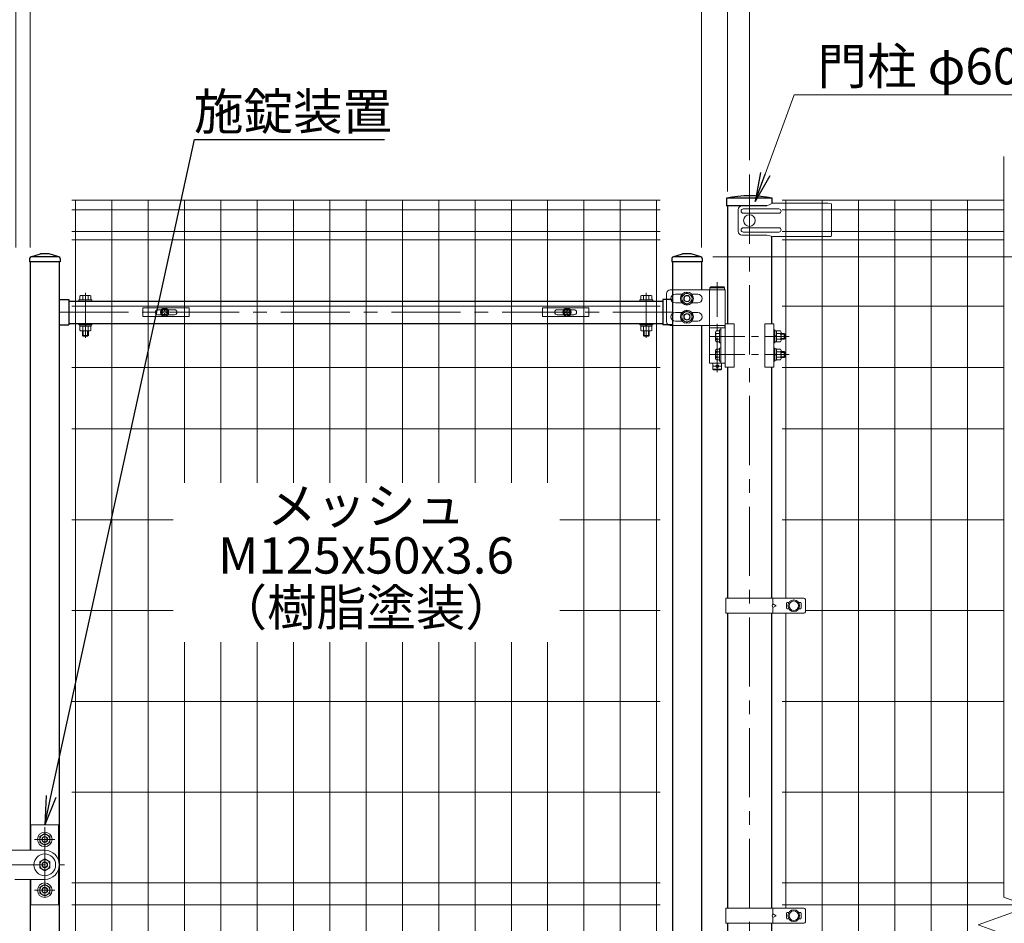
# Model space of a CAD drawing. Units: millimetres. Extents: x 0 to 8400, y 0 to 5940.
# Drawn here: x 5437 to 6793, y 3367 to 4611 of the extents above; entities that cross this region are included whole.
import ezdxf
from ezdxf import colors
from ezdxf.entities.mleader import LeaderData, LeaderLine
from ezdxf.enums import TextEntityAlignment as Align
from ezdxf.math import Vec2, Vec3

# ---------------------------------------------------------------- set-up
doc = ezdxf.new("R2010")
doc.units = ezdxf.units.MM
doc.header["$LTSCALE"] = 3
doc.header["$MEASUREMENT"] = 0
doc.linetypes.add('CENTER', pattern=[50.8, 31.75, -6.35, 6.35, -6.35])
doc.layers.get('Defpoints').update_dxf_attribs({"color": 6})
for name, color, linetype, lineweight in [('D-BMK', 2, 'CENTER', 13), ('D-STR-DIM', 7, 'Continuous', 13), ('D-STR-TXT', 7, 'Continuous', 13), ('D-STR2', 7, 'Continuous', 13), ('D-STR3', 3, 'Continuous', 13)]:
    doc.layers.add(name, color=color, linetype=linetype, lineweight=lineweight)
doc.layers.add('D-STR1', color=1, linetype='Continuous')
doc.styles.add('ゴシック', font='txt')
doc.dimstyles.new('STYLE', dxfattribs={"dimscale": 20, "dimtxt": 2.5, "dimasz": 2, "dimexe": 1, "dimexo": 1, "dimgap": 0.8, "dimtad": 1, "dimdsep": 46, "dimtxsty": 'ゴシック', "dimblk": 'OPEN', "dimcen": 1e-08, "dimclrd": 256, "dimclre": 256, "dimclrt": 256, "dimadec": 0, "dimazin": 2, "dimtfac": 1, "dimtmove": 2, "dimatfit": 3, "dimldrblk": 'OPEN', "dimfxl": 1, "dimtolj": 1, "dimtzin": 0, "dimlwd": -1, "dimlwe": -1, "dimarcsym": 0})
doc.dimstyles.new('STYLE1', dxfattribs={"dimtxt": 2.5, "dimasz": 2, "dimexe": 1, "dimexo": 1, "dimgap": 0.8, "dimtad": 1, "dimdsep": 46, "dimtxsty": 'ゴシック', "dimblk": 'OPEN', "dimcen": 1e-08, "dimclrd": 256, "dimclre": 256, "dimclrt": 256, "dimadec": 0, "dimazin": 2, "dimtfac": 1, "dimtmove": 2, "dimatfit": 3, "dimldrblk": 'OPEN', "dimfxl": 1, "dimtolj": 1, "dimtzin": 0, "dimlwd": -1, "dimlwe": -1, "dimarcsym": 0})

# ---------------------------------------------------------------- blocks, each defined once
blk = doc.blocks.new('_Open')
at = {"color": 0, "linetype": 'ByBlock', "lineweight": -2}
for p, q in [((-1, 0.167), (0, 0)), ((-1, -0.167), (0, 0)), ((0, 0), (-1, 0))]:
    blk.add_line(p, q, dxfattribs=at)
blk = doc.blocks.new('*D11')
at = {"layer": 'D-STR-DIM', "transparency": 16777216}
for p, q in [((6812, 4363), (7090.3, 4363)), ((7070.3, 2433), (7070.3, 4323)), ((6812, 2393), (7090.3, 2393))]:
    blk.add_line(p, q, dxfattribs=at)
at = {"layer": 'Defpoints', "color": 0, "transparency": 16777216}
for p in [(6792, 4363), (7070.3, 4363), (6792, 2393)]:
    blk.add_point(p, dxfattribs=at)
at = {"layer": 'D-STR-DIM', "transparency": 16777216, "xscale": 40, "yscale": 40, "zscale": 40}
for p, rotation in [((7070.3, 4363), 90), ((7070.3, 2393), 270)]:
    blk.add_blockref('_Open', p, dxfattribs=dict(at, rotation=rotation))
at = {"layer": 'D-STR-DIM', "transparency": 16777216, "insert": (7029.3, 3378), "char_height": 50, "attachment_point": 5, "rotation": 90, "style": 'ゴシック'}
blk.add_mtext('\\A1;1970', dxfattribs=at)
blk = doc.blocks.new('*D12')
at = {"layer": 'D-STR-DIM', "transparency": 16777216}
for p, q in [((6812, 4363), (7210.3, 4363)), ((7190.3, 4323), (7190.3, 2403)), ((6612, 2363), (7210.3, 2363))]:
    blk.add_line(p, q, dxfattribs=at)
at = {"layer": 'Defpoints', "color": 0, "transparency": 16777216}
for p in [(6792, 4363), (6592, 2363), (7190.3, 2363)]:
    blk.add_point(p, dxfattribs=at)
at = {"layer": 'D-STR-DIM', "transparency": 16777216, "xscale": 40, "yscale": 40, "zscale": 40}
for p, rotation in [((7190.3, 4363), 90), ((7190.3, 2363), 270)]:
    blk.add_blockref('_Open', p, dxfattribs=dict(at, rotation=rotation))
at = {"layer": 'D-STR-DIM', "transparency": 16777216, "insert": (7149.3, 3363), "char_height": 50, "attachment_point": 5, "rotation": 90, "style": 'ゴシック'}
blk.add_mtext('\\A1;2000', dxfattribs=at)
blk = doc.blocks.new('*D13')
at = {"layer": 'D-STR-DIM', "transparency": 16777216}
for p, q in [((7190.3, 4406), (7190.3, 4446)), ((6812, 4366), (7210.3, 4366)), ((7190.3, 4363), (7190.3, 4366)), ((6812, 4363), (7210.3, 4363)), ((7190.3, 4323), (7190.3, 4283))]:
    blk.add_line(p, q, dxfattribs=at)
at = {"layer": 'Defpoints', "color": 0, "transparency": 16777216}
for p in [(6792, 4366), (7190.3, 4366), (6792, 4363)]:
    blk.add_point(p, dxfattribs=at)
at = {"layer": 'D-STR-DIM', "transparency": 16777216, "xscale": 40, "yscale": 40, "zscale": 40}
for p, rotation in [((7190.3, 4366), 270), ((7190.3, 4363), 90)]:
    blk.add_blockref('_Open', p, dxfattribs=dict(at, rotation=rotation))
at = {"layer": 'D-STR-DIM', "transparency": 16777216, "insert": (7149.3, 4403), "char_height": 50, "attachment_point": 5, "rotation": 90, "style": 'ゴシック'}
blk.add_mtext('\\A1;3', dxfattribs=at)
blk = doc.blocks.new('*D14')
at = {"layer": 'D-STR-DIM', "transparency": 16777216}
for p, q in [((6812, 4366), (7330.3, 4366)), ((7310.3, 2103), (7310.3, 4326)), ((6492.2, 2063), (7330.3, 2063))]:
    blk.add_line(p, q, dxfattribs=at)
at = {"layer": 'Defpoints', "color": 0, "transparency": 16777216}
for p in [(6792, 4366), (7310.3, 4366), (6472.2, 2063)]:
    blk.add_point(p, dxfattribs=at)
at = {"layer": 'D-STR-DIM', "transparency": 16777216, "xscale": 40, "yscale": 40, "zscale": 40}
for p, rotation in [((7310.3, 4366), 90), ((7310.3, 2063), 270)]:
    blk.add_blockref('_Open', p, dxfattribs=dict(at, rotation=rotation))
at = {"layer": 'D-STR-DIM', "transparency": 16777216, "insert": (7269.3, 3214.5), "char_height": 50, "attachment_point": 5, "rotation": 90, "style": 'ゴシック'}
blk.add_mtext('\\A1;2303', dxfattribs=at)
blk = doc.blocks.new('*D16')
at = {"layer": 'D-STR-DIM', "transparency": 16777216}
for p, q in [((4442, 4418.2), (4442, 4798)), ((6442, 4418.2), (6442, 4798)), ((4482, 4778), (6402, 4778))]:
    blk.add_line(p, q, dxfattribs=at)
at = {"layer": 'Defpoints', "color": 0, "transparency": 16777216}
for p in [(6442, 4778), (4442, 4398.2), (6442, 4398.2)]:
    blk.add_point(p, dxfattribs=at)
at = {"layer": 'D-STR-DIM', "transparency": 16777216, "xscale": 40, "yscale": 40, "zscale": 40, "rotation": 180}
blk.add_blockref('_Open', (4442, 4778), dxfattribs=at)
at = {"layer": 'D-STR-DIM', "transparency": 16777216, "xscale": 40, "yscale": 40, "zscale": 40}
blk.add_blockref('_Open', (6442, 4778), dxfattribs=at)
at = {"layer": 'D-STR-DIM', "transparency": 16777216, "insert": (5442, 4819), "char_height": 50, "attachment_point": 5, "style": 'ゴシック'}
blk.add_mtext('\\A1;2000', dxfattribs=at)
blk = doc.blocks.new('*D17')
at = {"layer": 'D-STR-DIM', "transparency": 16777216}
for p, q in [((6376, 4298), (6376, 4678)), ((6411.7, 4375), (6411.7, 4678)), ((6336, 4658), (6296, 4658)), ((6411.7, 4658), (6376, 4658)), ((6451.7, 4658), (6491.7, 4658))]:
    blk.add_line(p, q, dxfattribs=at)
at = {"layer": 'Defpoints', "color": 0, "transparency": 16777216}
for p in [(6376, 4658), (6411.7, 4355), (6376, 4278)]:
    blk.add_point(p, dxfattribs=at)
at = {"layer": 'D-STR-DIM', "transparency": 16777216, "xscale": 40, "yscale": 40, "zscale": 40}
blk.add_blockref('_Open', (6376, 4658), dxfattribs=at)
at = {"layer": 'D-STR-DIM', "transparency": 16777216, "xscale": 40, "yscale": 40, "zscale": 40, "rotation": 180}
blk.add_blockref('_Open', (6411.7, 4658), dxfattribs=at)
at = {"layer": 'D-STR-DIM', "transparency": 16777216, "insert": (6391.2, 4699), "char_height": 50, "attachment_point": 5, "style": 'ゴシック'}
blk.add_mtext('\\A1;35.75', dxfattribs=at)
blk = doc.blocks.new('*D18')
at = {"layer": 'D-STR-DIM', "transparency": 16777216}
for p, q in [((5452, 4298), (5452, 4678)), ((6376, 4298), (6376, 4678)), ((6336, 4658), (5492, 4658))]:
    blk.add_line(p, q, dxfattribs=at)
at = {"layer": 'Defpoints', "color": 0, "transparency": 16777216}
for p in [(5452, 4658), (5452, 4278), (6376, 4278)]:
    blk.add_point(p, dxfattribs=at)
at = {"layer": 'D-STR-DIM', "transparency": 16777216, "xscale": 40, "yscale": 40, "zscale": 40, "rotation": 180}
blk.add_blockref('_Open', (5452, 4658), dxfattribs=at)
at = {"layer": 'D-STR-DIM', "transparency": 16777216, "xscale": 40, "yscale": 40, "zscale": 40}
blk.add_blockref('_Open', (6376, 4658), dxfattribs=at)
at = {"layer": 'D-STR-DIM', "transparency": 16777216, "insert": (5914, 4699), "char_height": 50, "attachment_point": 5, "style": 'ゴシック'}
blk.add_mtext('\\A1;924', dxfattribs=at)
blk = doc.blocks.new('*D19')
at = {"layer": 'D-STR-DIM', "transparency": 16777216}
for p, q in [((5432, 4298), (5432, 4678)), ((5452, 4298), (5452, 4678)), ((5392, 4658), (5352, 4658)), ((5452, 4658), (5432, 4658)), ((5492, 4658), (5532, 4658))]:
    blk.add_line(p, q, dxfattribs=at)
at = {"layer": 'Defpoints', "color": 0, "transparency": 16777216}
for p in [(5432, 4658), (5432, 4278), (5452, 4278)]:
    blk.add_point(p, dxfattribs=at)
at = {"layer": 'D-STR-DIM', "transparency": 16777216, "xscale": 40, "yscale": 40, "zscale": 40}
blk.add_blockref('_Open', (5432, 4658), dxfattribs=at)
at = {"layer": 'D-STR-DIM', "transparency": 16777216, "xscale": 40, "yscale": 40, "zscale": 40, "rotation": 180}
blk.add_blockref('_Open', (5452, 4658), dxfattribs=at)
at = {"layer": 'D-STR-DIM', "transparency": 16777216, "insert": (5436.7, 4699), "char_height": 50, "attachment_point": 5, "style": 'ゴシック'}
blk.add_mtext('\\A1;20', dxfattribs=at)
blk = doc.blocks.new('*U37')
at = {"layer": 'D-BMK', "ltscale": 0.5}
for p, q in [((1899.7, 1887), (1899.7, 1756.6)), ((1889.9, 1812.5), (1998.5, 1812.5)), ((1889.9, 1787.5), (1998.5, 1787.5))]:
    blk.add_line(p, q, dxfattribs=at)
at = {"layer": 'D-BMK'}
for p, q in [((1030, 1810.4), (1030, 1872.5)), ((1802, 1810.4), (1802, 1872.5)), ((994, 1845.7), (1838, 1845.7)), ((974, 1137), (974, 1033)), ((959.9, 1120), (988.1, 1120)), ((880, 1085), (1001.1, 1085)), ((959.9, 1050), (988.1, 1050))]:
    blk.add_line(p, q, dxfattribs=at)
at = {"layer": 'D-BMK', "ltscale": 1.5}
blk.add_line((1904.7, 1771.5), (1894.7, 1771.5), dxfattribs=at)
at = {"layer": 'D-STR1'}
for p, q in [((954.7, 1921.9), (968, 1926)), ((980, 1926), (968, 1926)), ((993.3, 1921.9), (980, 1926)), ((1838.7, 1921.9), (1852, 1926)), ((1864, 1926), (1852, 1926)), ((1877.3, 1921.9), (1864, 1926)), ((953, 1919.6), (953, 1915)), ((995, 1915), (953, 1915)), ((954, 1915), (954, 1105)), ((993, 1922), (955.4, 1922)), ((994, 1915), (994, 30)), ((995, 1919.6), (995, 1915)), ((1837, 1919.6), (1837, 1915)), ((1879, 1915), (1837, 1915)), ((1838, 1915), (1838, 30)), ((1877, 1922), (1839.4, 1922)), ((1878, 1915), (1878, 1876.5)), ((1879, 1919.6), (1879, 1915)), ((994, 1863.2), (1007, 1863.2)), ((1007, 1863.2), (1007, 1828.2)), ((1007, 1861.2), (1825, 1861.2)), ((1825, 1863.2), (1825, 1828.2)), ((1838, 1863.2), (1825, 1863.2)), ((1007, 1830.2), (1825, 1830.2)), ((994, 1828.2), (1007, 1828.2)), ((1838, 1828.2), (1825, 1828.2)), ((1878, 1827.5), (1878, 265)), ((954, 1065), (954, 30))]:
    blk.add_line(p, q, dxfattribs=at)
for centre, start, end in [((955.4, 1919.6), 90, 180), ((992.6, 1919.6), 0, 72.8499), ((1839.4, 1919.6), 90, 180), ((1876.6, 1919.6), 0, 72.8499)]:
    blk.add_arc(centre, 2.4, start, end, dxfattribs=at)
at = {"layer": 'D-STR3'}
for p, q in [((1830, 1871.5), (1830, 1832.5)), ((1888.9, 1876.5), (1835, 1876.5)), ((1851.3, 1870.5), (1842, 1870.5)), ((1864.7, 1870.5), (1873, 1870.5)), ((1910.6, 1876.5), (1888.9, 1876.5)), ((1888.9, 1827.5), (1888.9, 1876.5)), ((1910.6, 1876.5), (1888.9, 1876.5)), ((1910.6, 1876.5), (1910.6, 1770)), ((1021, 1862.8), (1021, 1861.2)), ((1021, 1862.8), (1039, 1862.8)), ((1021, 1861.2), (1039, 1861.2)), ((1022.5, 1862.8), (1022.5, 1868.3)), ((1037.5, 1862.8), (1022.5, 1862.8)), ((1035.6, 1868.9), (1024.4, 1868.9)), ((1026.3, 1862.8), (1026.3, 1868.3)), ((1033.8, 1862.8), (1033.8, 1868.3)), ((1037.5, 1862.8), (1037.5, 1868.3)), ((1039, 1862.8), (1039, 1861.2)), ((1793, 1862.8), (1793, 1861.2)), ((1811, 1862.8), (1793, 1862.8)), ((1811, 1861.2), (1793, 1861.2)), ((1794.5, 1862.8), (1794.5, 1868.3)), ((1794.5, 1862.8), (1809.5, 1862.8)), ((1796.4, 1868.9), (1807.6, 1868.9)), ((1798.2, 1862.8), (1798.2, 1868.3)), ((1805.7, 1862.8), (1805.7, 1868.3)), ((1809.5, 1862.8), (1809.5, 1868.3)), ((1811, 1862.8), (1811, 1861.2)), ((1851.3, 1858.5), (1842, 1858.5)), ((1864.7, 1858.5), (1873, 1858.5)), ((1851.3, 1845.5), (1842, 1845.5)), ((1864.7, 1845.5), (1873, 1845.5)), ((1021, 1830.2), (1021, 1828.6)), ((1021, 1830.2), (1039, 1830.2)), ((1039, 1830.2), (1039, 1828.6)), ((1793, 1830.2), (1793, 1828.6)), ((1811, 1830.2), (1793, 1830.2)), ((1811, 1830.2), (1811, 1828.6)), ((1851.3, 1833.5), (1842, 1833.5)), ((1864.7, 1833.5), (1873, 1833.5)), ((1910.6, 1830), (1923.1, 1830)), ((1923.1, 1830), (1923.1, 1770)), ((1965, 1830), (1965, 1770)), ((1977.5, 1830), (1965, 1830)), ((1977.5, 1830), (1977.5, 1770)), ((1021, 1828.6), (1039, 1828.6)), ((1022.3, 1826.6), (1022.3, 1828.6)), ((1037.7, 1828.6), (1022.3, 1828.6)), ((1037.7, 1826.6), (1022.3, 1826.6)), ((1022.5, 1826.6), (1022.5, 1820.7)), ((1024.4, 1820.1), (1035.6, 1820.1)), ((1026, 1813.8), (1026, 1820.1)), ((1026.3, 1826.6), (1026.3, 1820.7)), ((1027, 1812.8), (1027, 1820.1)), ((1030.4, 1826.6), (1029.2, 1828.6)), ((1031.1, 1826.6), (1029.9, 1828.6)), ((1033, 1812.8), (1033, 1820.1)), ((1033.8, 1826.6), (1033.8, 1820.7)), ((1034, 1813.8), (1034, 1820.1)), ((1037.5, 1826.6), (1037.5, 1820.7)), ((1037.7, 1826.6), (1037.7, 1828.6)), ((1811, 1828.6), (1793, 1828.6)), ((1794.3, 1826.6), (1794.3, 1828.6)), ((1794.3, 1828.6), (1809.7, 1828.6)), ((1794.3, 1826.6), (1809.7, 1826.6)), ((1794.5, 1826.6), (1794.5, 1820.7)), ((1807.6, 1820.1), (1796.4, 1820.1)), ((1798, 1813.8), (1798, 1820.1)), ((1798.2, 1826.6), (1798.2, 1820.7)), ((1799, 1812.8), (1799, 1820.1)), ((1800.9, 1826.6), (1802.1, 1828.6)), ((1801.6, 1826.6), (1802.8, 1828.6)), ((1805, 1812.8), (1805, 1820.1)), ((1805.7, 1826.6), (1805.7, 1820.7)), ((1806, 1813.8), (1806, 1820.1)), ((1809.5, 1826.6), (1809.5, 1820.7)), ((1809.7, 1826.6), (1809.7, 1828.6)), ((1888.9, 1827.5), (1835, 1827.5)), ((1910.6, 1827.5), (1888.9, 1827.5)), ((1910.6, 1827.5), (1888.9, 1827.5)), ((1888.9, 1775.5), (1888.9, 1824.5)), ((1888.9, 1824.5), (1910.6, 1824.5)), ((1897.5, 1818.1), (1897.5, 1806.9)), ((1898.5, 1820), (1903, 1820)), ((1898.5, 1816.3), (1903, 1816.3)), ((1903, 1821.5), (1904.6, 1821.5)), ((1903, 1803.5), (1903, 1821.5)), ((1903, 1820), (1903, 1805)), ((1904.6, 1775.5), (1904.6, 1824.5)), ((1904.6, 1821.5), (1904.6, 1803.5)), ((1977.5, 1821.5), (1979.1, 1821.5)), ((1977.5, 1803.5), (1977.5, 1821.5)), ((1979.1, 1821.5), (1979.1, 1803.5)), ((1979.1, 1820.2), (1979.1, 1804.8)), ((1979.1, 1820.2), (1981.1, 1820.2)), ((1981.1, 1820.2), (1981.1, 1804.8)), ((1981.1, 1820), (1986.9, 1820)), ((1981.1, 1820), (1981.1, 1805)), ((1981.1, 1816.3), (1986.9, 1816.3)), ((1987.6, 1818.3), (1987.6, 1806.7)), ((1987.6, 1816.5), (1992, 1816.5)), ((1992, 1816.5), (1993, 1815.5)), ((1992, 1816.5), (1992, 1808.5)), ((1026, 1813.8), (1027, 1812.8)), ((1026, 1813.8), (1034, 1813.8)), ((1033, 1812.8), (1027, 1812.8)), ((1033, 1812.8), (1034, 1813.8)), ((1799, 1812.8), (1798, 1813.8)), ((1806, 1813.8), (1798, 1813.8)), ((1799, 1812.8), (1805, 1812.8)), ((1806, 1813.8), (1805, 1812.8)), ((1898.5, 1808.7), (1903, 1808.7)), ((1898.5, 1805), (1903, 1805)), ((1903, 1803.5), (1904.6, 1803.5)), ((1977.5, 1803.5), (1979.1, 1803.5)), ((1979.1, 1813.6), (1981.1, 1812.4)), ((1979.1, 1812.9), (1981.1, 1811.7)), ((1979.1, 1804.8), (1981.1, 1804.8)), ((1981.1, 1808.8), (1986.9, 1808.8)), ((1981.1, 1805), (1986.9, 1805)), ((1987.6, 1815.5), (1993, 1815.5)), ((1987.6, 1809.5), (1993, 1809.5)), ((1987.6, 1808.5), (1992, 1808.5)), ((1992, 1808.5), (1993, 1809.5)), ((1993, 1815.5), (1993, 1809.5)), ((1897.5, 1793.1), (1897.5, 1781.9)), ((1898.5, 1795), (1903, 1795)), ((1898.5, 1791.3), (1903, 1791.3)), ((1903, 1796.5), (1904.6, 1796.5)), ((1903, 1778.5), (1903, 1796.5)), ((1903, 1795), (1903, 1780)), ((1904.6, 1796.5), (1904.6, 1778.5)), ((1977.5, 1796.5), (1979.1, 1796.5)), ((1977.5, 1778.5), (1977.5, 1796.5)), ((1979.1, 1796.5), (1979.1, 1778.5)), ((1979.1, 1795.2), (1979.1, 1779.8)), ((1979.1, 1795.2), (1981.1, 1795.2)), ((1981.1, 1795.2), (1981.1, 1779.8)), ((1981.1, 1795), (1986.9, 1795)), ((1981.1, 1795), (1981.1, 1780)), ((1981.1, 1791.3), (1986.9, 1791.3)), ((1987.6, 1793.3), (1987.6, 1781.7)), ((1987.6, 1791.5), (1992, 1791.5)), ((1987.6, 1790.5), (1993, 1790.5)), ((1992, 1791.5), (1993, 1790.5)), ((1992, 1791.5), (1992, 1783.5)), ((1993, 1790.5), (1993, 1784.5)), ((1910.6, 1775.5), (1888.9, 1775.5)), ((1898.5, 1783.7), (1903, 1783.7)), ((1898.5, 1780), (1903, 1780)), ((1903, 1778.5), (1904.6, 1778.5)), ((1977.5, 1778.5), (1979.1, 1778.5)), ((1979.1, 1788.6), (1981.1, 1787.4)), ((1979.1, 1787.9), (1981.1, 1786.7)), ((1979.1, 1779.8), (1981.1, 1779.8)), ((1981.1, 1783.8), (1986.9, 1783.8)), ((1981.1, 1780), (1986.9, 1780)), ((1987.6, 1784.5), (1993, 1784.5)), ((1987.6, 1783.5), (1992, 1783.5)), ((1992, 1783.5), (1993, 1784.5)), ((1910.6, 1770), (1923.1, 1770)), ((1977.5, 1770), (1965, 1770)), ((993, 1140), (955, 1140)), ((955, 1105), (955, 1140)), ((993, 1091.2), (993, 1140)), ((974, 1128.1), (967, 1124)), ((974, 1128.1), (981, 1124)), ((967, 1116), (967, 1124)), ((974, 1111.9), (967, 1116)), ((974, 1111.9), (981, 1116)), ((981, 1116), (981, 1124)), ((911, 1105), (974, 1105)), ((974, 1093.1), (967, 1089)), ((967, 1081), (967, 1089)), ((974, 1093.1), (981, 1089)), ((981, 1081), (981, 1089)), ((974, 1076.9), (967, 1081)), ((974, 1076.9), (981, 1081)), ((993, 1078.8), (993, 1030)), ((933, 1065), (974, 1065)), ((955, 1030), (955, 1065)), ((974, 1058.1), (967, 1054)), ((974, 1058.1), (967, 1054)), ((974, 1058.1), (981, 1054)), ((974, 1058.1), (981, 1054)), ((967, 1046), (967, 1054)), ((974, 1041.9), (967, 1046)), ((974, 1041.9), (967, 1046)), ((974, 1041.9), (981, 1046)), ((974, 1041.9), (981, 1046)), ((981, 1046), (981, 1054)), ((993, 1030), (955, 1030))]:
    blk.add_line(p, q, dxfattribs=at)
at = {"layer": 'D-STR3', "ltscale": 1.5}
for p, q in [((1890.7, 1880.5), (1889.7, 1879.5)), ((1909.7, 1879.5), (1889.7, 1879.5)), ((1889.7, 1876.5), (1889.7, 1879.5)), ((1909.7, 1876.5), (1889.7, 1876.5)), ((1908.7, 1880.5), (1890.7, 1880.5)), ((1908.7, 1880.5), (1909.7, 1879.5)), ((1909.7, 1876.5), (1909.7, 1879.5)), ((1889.2, 1824.5), (1889.2, 1827.5)), ((1889.2, 1827.5), (1910.2, 1827.5)), ((1910.2, 1824.5), (1889.2, 1824.5)), ((1910.2, 1824.5), (1910.2, 1827.5)), ((1893.7, 1775.5), (1893.7, 1767.5)), ((1905.7, 1775.5), (1905.7, 1767.5)), ((1893.7, 1767.5), (1894.7, 1766.5)), ((1893.7, 1767.5), (1905.7, 1767.5)), ((1894.7, 1766.5), (1904.7, 1766.5)), ((1904.7, 1766.5), (1905.7, 1767.5))]:
    blk.add_line(p, q, dxfattribs=at)
at = {"layer": 'D-STR3'}
for points in [[(1858, 1872.6), (1851, 1868.6), (1851, 1860.5), (1858, 1856.4), (1865, 1860.5), (1865, 1868.6)], [(1858, 1847.6), (1851, 1843.6), (1851, 1835.5), (1858, 1831.4), (1865, 1835.5), (1865, 1843.6)]]:
    blk.add_lwpolyline(points, close=True, dxfattribs=at)
for centre, radius in [((1858, 1864.5), 9), ((1858, 1864.5), 7.03), ((1858, 1864.5), 4.5), ((1858, 1864.5), 4), ((1858, 1839.5), 9), ((1858, 1839.5), 7.03), ((1858, 1839.5), 4.5), ((1858, 1839.5), 4), ((974, 1120), 10), ((974, 1120), 7), ((974, 1120), 4), ((974, 1120), 3.5), ((974, 1085), 15), ((974, 1085), 7), ((974, 1085), 4), ((974, 1085), 3.5), ((974, 1050), 10), ((974, 1050), 10), ((974, 1050), 7), ((974, 1050), 7), ((974, 1050), 4), ((974, 1050), 4), ((974, 1050), 3.5), ((974, 1050), 3.5)]:
    blk.add_circle(centre, radius, dxfattribs=at)
at = {"layer": 'D-STR3', "ltscale": 1.5}
blk.add_circle((1899.7, 1771.5), 2, dxfattribs=at)
at = {"layer": 'D-STR3'}
for centre, radius, start, end in [((1835, 1871.5), 5, 90, 180), ((1842, 1864.5), 6, 90, 270), ((1873, 1864.5), 6, 270, 90), ((1024.4, 1865.4), 3.46, 57.1328, 122.8672), ((1030, 1855.9), 13, 73.2214, 106.7786), ((1035.6, 1865.4), 3.46, 57.1328, 122.8672), ((1796.4, 1865.4), 3.46, 57.1328, 122.8672), ((1802, 1855.9), 13, 73.2214, 106.7786), ((1807.6, 1865.4), 3.46, 57.1328, 122.8672), ((1842, 1839.5), 6, 90, 270), ((1873, 1839.5), 6, 270, 90), ((1835, 1832.5), 5, 180, 270), ((1024.4, 1823.6), 3.46, 237.1328, 302.8672), ((1030, 1833.1), 13, 253.2214, 286.7786), ((1035.6, 1823.6), 3.46, 237.1328, 302.8672), ((1796.4, 1823.6), 3.46, 237.1328, 302.8672), ((1802, 1833.1), 13, 253.2214, 286.7786), ((1807.6, 1823.6), 3.46, 237.1328, 302.8672), ((1899.6, 1818.1), 2.16, 120, 240), ((1904.5, 1812.5), 7.08, 147.9314, 212.0686), ((1984.7, 1818.1), 2.85, 318.8349, 41.1651), ((1977.2, 1812.5), 10.4, 338.853, 21.147), ((1899.6, 1806.9), 2.16, 120, 240), ((1984.7, 1806.9), 2.85, 318.865, 41.135), ((1899.6, 1793.1), 2.16, 120, 240), ((1904.5, 1787.5), 7.08, 147.9314, 212.0686), ((1984.7, 1793.1), 2.85, 318.8349, 41.1651), ((1977.2, 1787.5), 10.4, 338.853, 21.147), ((1899.6, 1781.9), 2.16, 120, 240), ((1984.7, 1781.9), 2.85, 318.865, 41.135), ((974, 1085), 20, 270, 89.9998)]:
    blk.add_arc(centre, radius, start, end, dxfattribs=at)
at = {"layer": 'Defpoints'}
for centre in [(1139, 1845.7), (1693, 1845.7)]:
    blk.add_circle(centre, 4, dxfattribs=at)
blk = doc.blocks.new('A$Cc5bff5c2')
at = {"layer": 'D-STR3'}
for p, q in [((-29.8, 6), (33.7, 6)), ((-29.8, -6), (-29.8, 6)), ((-9.5, 3.5), (-4.6, 3.5)), ((-3.2, 0.4), (-3.2, -0.4)), ((-1.9, 0.4), (-3.2, 0.4)), ((-0.4, 3.1), (-0.4, 1.9)), ((-0.4, 3.1), (0.4, 3.1)), ((0.4, 3.1), (0.4, 1.9)), ((1.9, 0.4), (3.1, 0.4)), ((3.1, 0.4), (3.1, -0.4)), ((4.6, 3.5), (13.5, 3.5)), ((33.7, -6), (33.7, 6)), ((-29.8, -6), (33.7, -6)), ((-9.5, -3.5), (-4.6, -3.5)), ((-1.9, -0.4), (-3.2, -0.4)), ((-0.4, -3.2), (-0.4, -1.9)), ((-0.4, -3.2), (0.4, -3.2)), ((0.4, -3.2), (0.4, -1.9)), ((1.9, -0.4), (3.1, -0.4)), ((4.6, -3.5), (13.5, -3.5))]:
    blk.add_line(p, q, dxfattribs=at)
for radius in [5.75, 5.25]:
    blk.add_circle((0, 0), radius, dxfattribs=at)
for centre, radius, start, end in [((-9.5, 0), 3.5, 90, 270), ((-1.9, 1.9), 1.49, 270, 0), ((1.9, 1.9), 1.49, 180, 270), ((13.5, 0), 3.5, 270, 90), ((-1.9, -1.9), 1.49, 0, 90), ((1.9, -1.9), 1.49, 90, 180)]:
    blk.add_arc(centre, radius, start, end, dxfattribs=at)
blk = doc.blocks.new('A$C5ba32ecb')
at = {"layer": 'D-STR3'}
for p, q in [((-33.8, 6), (29.7, 6)), ((-33.8, -6), (-33.8, 6)), ((-13.5, 3.5), (-4.6, 3.5)), ((-3.2, 0.4), (-3.2, -0.4)), ((-1.9, 0.4), (-3.2, 0.4)), ((-0.4, 3.1), (-0.4, 1.9)), ((-0.4, 3.1), (0.4, 3.1)), ((0.4, 3.1), (0.4, 1.9)), ((1.9, 0.4), (3.1, 0.4)), ((3.1, 0.4), (3.1, -0.4)), ((4.6, 3.5), (9.5, 3.5)), ((29.7, -6), (29.7, 6)), ((-33.8, -6), (29.7, -6)), ((-13.5, -3.5), (-4.6, -3.5)), ((-1.9, -0.4), (-3.2, -0.4)), ((-0.4, -3.2), (-0.4, -1.9)), ((-0.4, -3.2), (0.4, -3.2)), ((0.4, -3.2), (0.4, -1.9)), ((1.9, -0.4), (3.1, -0.4)), ((4.6, -3.5), (9.5, -3.5))]:
    blk.add_line(p, q, dxfattribs=at)
for radius in [5.75, 5.25]:
    blk.add_circle((0, 0), radius, dxfattribs=at)
for centre, radius, start, end in [((-13.5, 0), 3.5, 90, 270), ((-1.9, 1.9), 1.49, 270, 0), ((1.9, 1.9), 1.49, 180, 270), ((9.5, 0), 3.5, 270, 90), ((-1.9, -1.9), 1.49, 0, 90), ((1.9, -1.9), 1.49, 90, 180)]:
    blk.add_arc(centre, radius, start, end, dxfattribs=at)
blk = doc.blocks.new('*D35')
at = {"layer": 'D-STR-DIM', "transparency": 16777216}
for p, q in [((6391.7, 4285), (6962, 4285)), ((6942, 4245), (6942, 2433)), ((6396, 2393), (6962, 2393))]:
    blk.add_line(p, q, dxfattribs=at)
at = {"layer": 'Defpoints', "color": 0, "transparency": 16777216}
for p in [(6371.7, 4285), (6376, 2393), (6942, 2393)]:
    blk.add_point(p, dxfattribs=at)
at = {"layer": 'D-STR-DIM', "transparency": 16777216, "xscale": 40, "yscale": 40, "zscale": 40}
for p, rotation in [((6942, 4285), 90), ((6942, 2393), 270)]:
    blk.add_blockref('_Open', p, dxfattribs=dict(at, rotation=rotation))
at = {"layer": 'D-STR-DIM', "transparency": 16777216, "insert": (6901, 3339), "char_height": 50, "attachment_point": 5, "rotation": 90, "style": 'ゴシック'}
blk.add_mtext('\\A1;1892', dxfattribs=at)

msp = doc.modelspace()

# ---------------------------------------------------------------- linework, layer by layer
at = {"layer": 'D-BMK'}
msp.add_line((6441.991, 4398.229), (6441.991, 2052.414), dxfattribs=at)
at = {"layer": 'D-STR1'}
for p, q in [((6473.441, 4365.989), (6410.541, 4365.989)), ((6410.541, 4365.989), (6410.541, 4354.989)), ((6473.441, 4365.989), (6410.541, 4365.989)), ((6410.541, 4365.989), (6410.541, 4354.989)), ((6473.441, 4358.657), (6473.441, 4365.989)), ((6473.441, 4358.657), (6473.441, 4365.989)), ((6465.973, 4354.989), (6410.541, 4354.989)), ((6465.973, 4354.989), (6410.541, 4354.989)), ((6411.741, 4354.989), (6411.741, 4192.989)), ((6472.241, 4313.604), (6472.241, 4192.989)), ((6411.741, 4132.989), (6411.741, 3815.239)), ((6472.241, 4132.989), (6472.241, 3815.239)), ((6411.741, 3794.239), (6411.741, 3388.489)), ((6472.241, 3794.239), (6472.241, 3388.489)), ((6411.741, 3367.489), (6411.741, 2975.239)), ((6472.241, 3367.489), (6472.241, 2975.239))]:
    msp.add_line(p, q, dxfattribs=at)
msp.add_arc((6441.991, 4206.559), 162.502, 78.840809, 101.159191, dxfattribs=at)
msp.add_arc((6441.991, 4206.559), 162.502, 78.840809, 101.159191, dxfattribs=at)
at = {"layer": 'D-STR2'}
for p, q in [((6319.241, 4363.002), (5509.241, 4363.002)), ((5514.241, 4363.002), (5514.241, 2393.002)), ((5564.241, 4363.002), (5564.241, 2393.002)), ((5614.241, 4363.002), (5614.241, 2393.002)), ((5664.241, 4363.002), (5664.241, 3973.956)), ((5714.241, 4363.002), (5714.241, 3973.956)), ((5764.241, 4363.002), (5764.241, 3973.956)), ((5814.241, 4363.002), (5814.241, 3973.956)), ((5864.241, 4363.002), (5864.241, 3973.956)), ((5914.241, 4363.002), (5914.241, 3973.956)), ((5964.241, 4363.002), (5964.241, 3973.956)), ((6014.241, 4363.002), (6014.241, 3973.956)), ((6064.241, 4363.002), (6064.241, 3973.956)), ((6114.241, 4363.002), (6114.241, 3973.956)), ((6164.241, 4363.002), (6164.241, 3973.956)), ((6214.241, 4363.002), (6214.241, 2393.002)), ((6264.241, 4363.002), (6264.241, 2393.002)), ((6314.241, 4363.002), (6314.241, 2393.002)), ((6791.991, 4363.002), (6486.991, 4363.002)), ((6491.991, 4363.002), (6491.991, 3815.239)), ((6541.991, 4363.002), (6541.991, 2393.002)), ((6591.991, 4363.002), (6591.991, 2393.002)), ((6641.991, 4363.002), (6641.991, 2393.002)), ((6691.991, 4363.002), (6691.991, 2393.002)), ((6741.991, 4363.002), (6741.991, 2393.002)), ((6319.241, 4349.902), (5509.241, 4349.902)), ((6791.991, 4349.902), (6486.991, 4349.902)), ((6319.241, 4320.102), (5509.241, 4320.102)), ((6791.991, 4320.102), (6486.991, 4320.102)), ((6319.241, 4308.245), (5509.241, 4308.245)), ((6791.991, 4308.245), (6486.991, 4308.245)), ((6319.241, 4217.002), (5509.241, 4217.002)), ((6791.991, 4217.002), (6486.991, 4217.002)), ((6319.241, 4132.502), (5509.241, 4132.502)), ((6791.991, 4132.502), (6486.991, 4132.502)), ((6319.241, 4048.002), (5509.241, 4048.002)), ((6791.991, 4048.002), (6486.991, 4048.002)), ((5648.835, 3923.002), (5509.241, 3923.002)), ((6319.241, 3923.002), (6180.933, 3923.002)), ((6791.991, 3923.002), (6486.991, 3923.002)), ((5648.835, 3798.002), (5509.241, 3798.002)), ((6319.241, 3798.002), (6180.933, 3798.002)), ((6791.991, 3798.002), (6518.991, 3798.002)), ((6491.991, 3794.239), (6491.991, 3388.489)), ((5664.241, 3754.573), (5664.241, 2393.002)), ((5714.241, 3754.573), (5714.241, 2393.002)), ((5764.241, 3754.573), (5764.241, 2393.002)), ((5814.241, 3754.573), (5814.241, 2393.002)), ((5864.241, 3754.573), (5864.241, 2393.002)), ((5914.241, 3754.573), (5914.241, 2393.002)), ((5964.241, 3754.573), (5964.241, 2393.002)), ((6014.241, 3754.573), (6014.241, 2393.002)), ((6064.241, 3754.573), (6064.241, 2393.002)), ((6114.241, 3754.573), (6114.241, 2393.002)), ((6164.241, 3754.573), (6164.241, 2393.002)), ((6319.241, 3673.002), (5509.241, 3673.002)), ((6791.991, 3673.002), (6486.991, 3673.002)), ((6319.241, 3548.002), (5509.241, 3548.002)), ((6791.991, 3548.002), (6486.991, 3548.002)), ((6319.241, 3423.002), (5509.241, 3423.002)), ((6791.991, 3423.002), (6486.991, 3423.002)), ((6319.241, 3393.002), (5509.241, 3393.002)), ((6821.256, 3393.002), (6486.991, 3393.002))]:
    msp.add_line(p, q, dxfattribs=at)
msp.add_lwpolyline([(6791.991, 2228.002), (6791.991, 3352.35), (6756.752, 3365.176), (6827.229, 3390.828), (6791.991, 3403.654), (6791.991, 4423.002)], dxfattribs=at)
at = {"layer": 'D-STR3'}
for p, q in [((6465.973, 4354.989), (6431.504, 4354.989)), ((6482.58, 4350.989), (6433.58, 4350.989)), ((6474.118, 4358.989), (6465.973, 4354.989)), ((6549.991, 4358.989), (6474.118, 4358.989)), ((6549.991, 4358.989), (6554.991, 4357.989)), ((6554.991, 4357.989), (6554.991, 4314.172)), ((6426.504, 4349.989), (6426.504, 4319.989)), ((6482.58, 4344.989), (6433.58, 4344.989)), ((6482.58, 4324.989), (6433.58, 4324.989)), ((6465.973, 4314.989), (6431.504, 4314.989)), ((6482.58, 4318.989), (6433.58, 4318.989)), ((6465.973, 4314.989), (6474.2, 4313.172)), ((6474.2, 4313.172), (6553.991, 4313.172)), ((6409.441, 3815.239), (6516.991, 3815.239)), ((6409.441, 3815.239), (6409.441, 3794.239)), ((6474.145, 3815.239), (6474.145, 3807.239)), ((6493.991, 3809.239), (6496.376, 3809.239)), ((6509.605, 3809.239), (6511.991, 3809.239)), ((6518.991, 3813.239), (6518.991, 3796.239)), ((6474.145, 3807.239), (6473.172, 3804.739)), ((6473.172, 3804.739), (6474.145, 3802.239)), ((6478.727, 3804.739), (6474.145, 3807.239)), ((6474.145, 3802.239), (6478.727, 3804.739)), ((6474.145, 3802.239), (6474.145, 3794.239)), ((6492.991, 3808.239), (6492.991, 3801.239)), ((6493.991, 3800.239), (6496.376, 3800.239)), ((6509.605, 3800.239), (6511.991, 3800.239)), ((6512.991, 3808.239), (6512.991, 3801.239)), ((6409.441, 3794.239), (6516.991, 3794.239)), ((6409.441, 3388.489), (6516.991, 3388.489)), ((6409.441, 3388.489), (6409.441, 3367.489)), ((6474.145, 3388.489), (6474.145, 3380.489)), ((6474.145, 3380.489), (6473.172, 3377.989)), ((6473.172, 3377.989), (6474.145, 3375.489)), ((6478.727, 3377.989), (6474.145, 3380.489)), ((6474.145, 3375.489), (6478.727, 3377.989)), ((6474.145, 3375.489), (6474.145, 3367.489)), ((6492.991, 3381.489), (6492.991, 3374.489)), ((6493.991, 3382.489), (6496.376, 3382.489)), ((6509.605, 3382.489), (6511.991, 3382.489)), ((6512.991, 3381.489), (6512.991, 3374.489)), ((6518.991, 3386.489), (6518.991, 3369.489)), ((6409.441, 3367.489), (6516.991, 3367.489)), ((6493.991, 3373.489), (6496.376, 3373.489)), ((6509.605, 3373.489), (6511.991, 3373.489))]:
    msp.add_line(p, q, dxfattribs=at)
for centre, radius in [((6441.991, 4334.989), 8), ((6502.991, 3804.739), 8), ((6502.991, 3804.739), 6.5), ((6502.991, 3377.989), 8), ((6502.991, 3377.989), 6.5)]:
    msp.add_circle(centre, radius, dxfattribs=at)
for centre, radius, start, end in [((6431.504, 4349.989), 5, 90, 180), ((6433.58, 4347.989), 3, 90, 270), ((6482.58, 4347.989), 3, 270, 90), ((6433.58, 4321.989), 3, 90, 270), ((6482.58, 4321.989), 3, 270, 90), ((6431.504, 4319.989), 5, 180, 270), ((6553.991, 4314.172), 1, 270, 0), ((6493.991, 3808.239), 1, 90, 180), ((6511.991, 3808.239), 1, 0, 90), ((6516.991, 3813.239), 2, 0, 90), ((6493.991, 3801.239), 1, 180, 270), ((6511.991, 3801.239), 1, 270, 0), ((6516.991, 3796.239), 2, 270, 0), ((6516.991, 3386.489), 2, 0, 90), ((6493.991, 3381.489), 1, 90, 180), ((6511.991, 3381.489), 1, 0, 90), ((6493.991, 3374.489), 1, 180, 270), ((6511.991, 3374.489), 1, 270, 0), ((6516.991, 3369.489), 2, 270, 0)]:
    msp.add_arc(centre, radius, start, end, dxfattribs=at)

# ---------------------------------------------------------------- block references
at = {"layer": 'D-STR-DIM'}
for name, p in [('*U37', (4497.988, 2362.989)), ('A$Cc5bff5c2', (5637.013, 4208.738)), ('A$C5ba32ecb', (6190.989, 4208.738))]:
    msp.add_blockref(name, p, dxfattribs=at)

# ---------------------------------------------------------------- texts
at = {"layer": 'D-STR-TXT', "style": 'ゴシック'}
for s, p in [('門柱 φ60.5x2.3', (6535.645, 4522.426)), ('施錠装置', (5677.302, 4460.032))]:
    msp.add_text(s, height=50, dxfattribs=at).set_placement(p)
for s, p in [('メッシュ', (5914.449, 3942.346)), ('（樹脂塗装）', (5914.449, 3802.346))]:
    msp.add_text(s, height=50, dxfattribs=at).set_placement(p, align=Align.MIDDLE_CENTER)
at = {"layer": 'D-STR2', "style": 'ゴシック'}
msp.add_text('M125x50x3.6', height=50, dxfattribs=at).set_placement((5914.241, 3873.953), align=Align.MIDDLE_CENTER)

# ---------------------------------------------------------------- dimensions: what is measured, and where the dimension line sits
at = {"layer": 'D-STR-DIM'}
for base, p1, p2, picture, middle in [((6441.991, 4778.045), (4441.991, 4398.229), (6441.991, 4398.229), '*D16', (5441.991, 4819.045)), ((5451.989, 4658.045), (6375.989, 4277.991), (5451.989, 4277.991), '*D18', (5913.989, 4699.045))]:
    dim = msp.add_linear_dim(base=base, p1=p1, p2=p2, dimstyle='STYLE', dxfattribs=at)
    dim.commit()
    dim.dimension.update_dxf_attribs({"geometry": picture, "text_midpoint": middle})
for base, p1, p2, picture, middle in [((5431.988, 4658.045), (5451.989, 4277.991), (5431.988, 4277.991), '*D19', (5436.741, 4699.045)), ((6375.989, 4658.045), (6411.741, 4354.989), (6375.989, 4277.991), '*D17', (6391.241, 4699.045))]:
    dim = msp.add_linear_dim(base=base, p1=p1, p2=p2, dimstyle='STYLE', dxfattribs=at)
    dim.commit()
    dim.dimension.update_dxf_attribs({"geometry": picture, "text_midpoint": middle, "dimtype": 160})
dim = msp.add_linear_dim(base=(7190.306, 4365.989), p1=(6791.991, 4363.002), p2=(6791.991, 4365.989), angle=90, dimstyle='STYLE', override={"dimrnd": 0.1}, dxfattribs=at)
dim.commit()
dim.dimension.update_dxf_attribs({"geometry": '*D13', "text_midpoint": (7149.306, 4402.965), "dimtype": 160})
for base, p1, p2, picture, middle in [((7310.306, 4365.989), (6472.241, 2062.989), (6791.991, 4365.989), '*D14', (7269.306, 3214.489)), ((7190.306, 2362.989), (6791.991, 4363.002), (6591.991, 2362.989), '*D12', (7149.306, 3362.996)), ((7070.306, 4363.002), (6791.991, 2392.989), (6791.991, 4363.002), '*D11', (7029.306, 3377.996))]:
    dim = msp.add_linear_dim(base=base, p1=p1, p2=p2, angle=90, dimstyle='STYLE', override={"dimrnd": 0.1}, dxfattribs=at)
    dim.commit()
    dim.dimension.update_dxf_attribs({"geometry": picture, "text_midpoint": middle})
dim = msp.add_linear_dim(base=(6941.991, 2392.991), p1=(6371.734, 4284.991), p2=(6375.989, 2392.991), angle=90, dimstyle='STYLE', dxfattribs=at)
dim.commit()
dim.dimension.update_dxf_attribs({"geometry": '*D35', "text_midpoint": (6900.991, 3338.991)})

# ---------------------------------------------------------------- leaders
at = {"layer": 'D-STR-TXT'}
msp.add_leader([(6450.016, 4361.047), (6503.365, 4508.039), (7036.522, 4508.039)], dimstyle='STYLE1', override={"dimasz": 40}, dxfattribs=at)
ml = msp.add_multileader_mtext('Standard', dxfattribs=at)
ml.set_content('', color=256)
ml.set_leader_properties()
ml.set_arrow_properties(name='OPEN')
ml.build(insert=Vec2(0, 0))
ml.multileader.update_dxf_attribs({"text_right_attachment_type": 6, "dogleg_length": 0.36, "arrow_head_size": 40, "scale": 20})
ctx = ml.context
ctx.base_point, ctx.scale, ctx.char_height, ctx.arrow_head_size, ctx.landing_gap_size, ctx.plane_origin = Vec3(5939.725, 4446.395), 20, 3.6, 40, 1.8, Vec3(5499.992, 3729.722)
ctx.right_attachment = 6
notes = []
notes.append((ctx, [(0, (1, 1, 0), (5925.406, 4446.395), (1, 0), 14.319, [(0, [(5471.991, 3502.989), (5678.107, 4446.395)], 0, [])])]))
ctx.mtext.insert, ctx.mtext.flow_direction = Vec3(5941.525, 4448.195), 5
for ctx, leaders in notes:
    for number, flags, end, landing, length, lines in leaders:
        leader = LeaderData()
        leader.index, (leader.has_last_leader_line, leader.has_dogleg_vector, leader.attachment_direction) = number, flags
        leader.last_leader_point, leader.dogleg_vector, leader.dogleg_length = Vec3(end), Vec3(landing), length
        for number, points, colour, breaks in lines:
            line = LeaderLine()
            line.index, line.vertices, line.color, line.breaks = number, Vec3.list(points), colors.encode_raw_color(colour), breaks
            leader.lines.append(line)
        ctx.leaders.append(leader)

doc.saveas('drawing.dxf')
